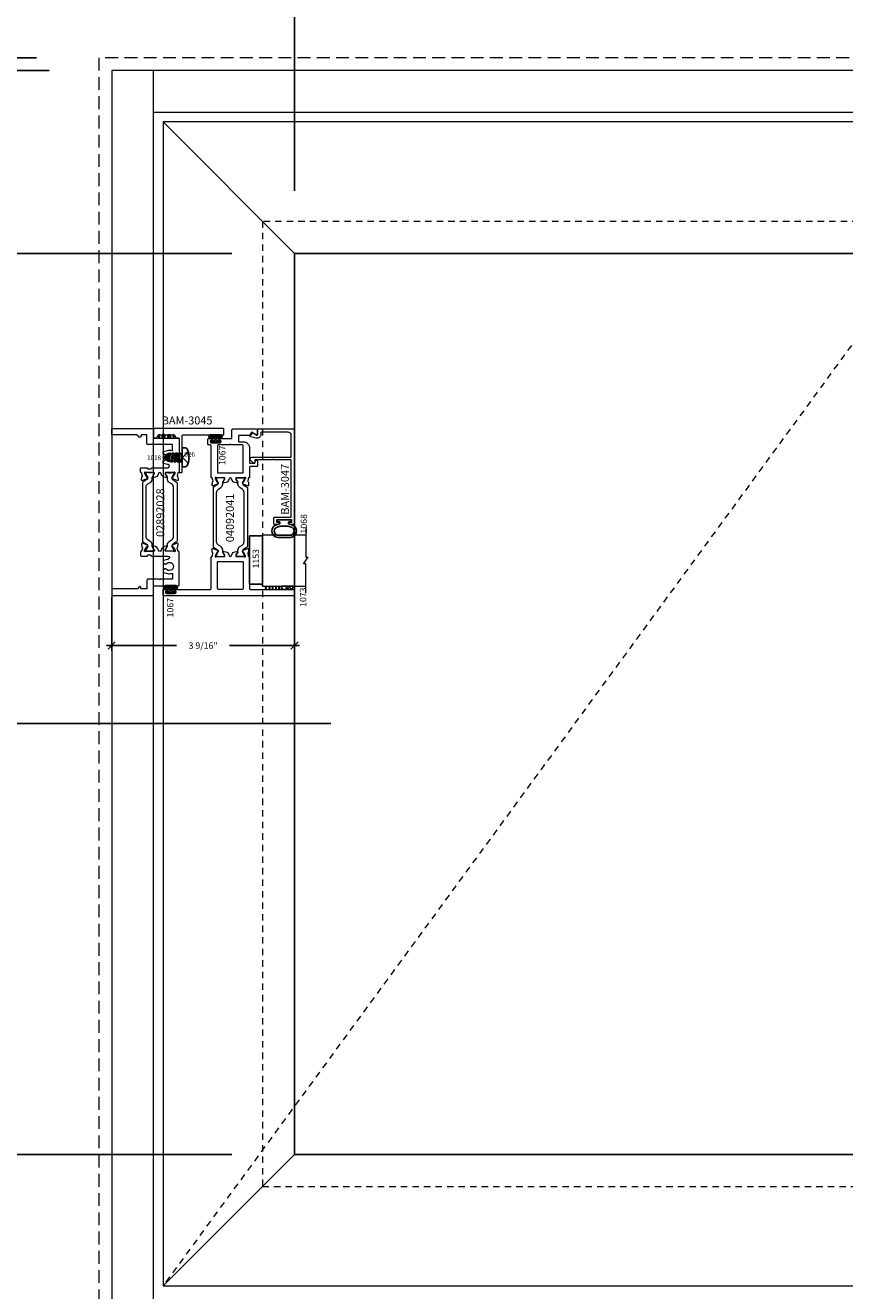
# Model space of a CAD drawing. Units: inches. Extents: x -89 to 1074, y -169 to 158.
# Drawn here: x 657 to 673, y -11 to 14 of the extents above; entities that cross this region are included whole.
import ezdxf
from ezdxf.enums import TextEntityAlignment as Align

# ---------------------------------------------------------------- set-up
doc = ezdxf.new("R2010")
doc.units = ezdxf.units.IN
doc.header["$MEASUREMENT"] = 0
doc.set_wipeout_variables(frame=1)
doc.linetypes.add('HIDDEN', pattern=[0.375, 0.25, -0.125])
doc.linetypes.add('HIDDEN2', pattern=[0.1875, 0.125, -0.0625])
doc.layers.get('0').update_dxf_attribs({"linetype": 'CONTINUOUS', "lineweight": 30})
doc.layers.get('DEFPOINTS').update_dxf_attribs({"linetype": 'CONTINUOUS'})
for name, color, linetype in [('Boyd_Fasteners', 3, 'CONTINUOUS'), ('CALLOUTS', 7, 'CONTINUOUS'), ('DIMENSIONS', 142, 'CONTINUOUS')]:
    doc.layers.add(name, color=color, linetype=linetype)
for name, color, linetype, lineweight in [('DETAIL DIMS', 142, 'CONTINUOUS', 25), ('Die#', 230, 'CONTINUOUS', 15), ('DLO', 6, 'CONTINUOUS', 25), ('ELEVATION', 100, 'CONTINUOUS', 15), ('EXTRUDED VINYL', 250, 'CONTINUOUS', 25), ('Extrusions', 170, 'CONTINUOUS', 20), ('Glazing', 82, 'CONTINUOUS', 13), ('GRID', 20, 'CONTINUOUS', 13), ('Insulbar', 3, 'CONTINUOUS', 15), ('R.O.', 10, 'HIDDEN', 13)]:
    doc.layers.add(name, color=color, linetype=linetype, lineweight=lineweight)
doc.layers.add('GLASS-ELEVATIONS', color=4, linetype='HIDDEN2', lineweight=18, plot=False)
doc.styles.add('PART ID', font='arial.ttf')
doc.styles.add('ROMANS', font='ROMANS.SHX')
doc.dimstyles.new('.375 DIMS', dxfattribs={"dimscale": 24, "dimtxt": 0.078125, "dimasz": 0.039062, "dimexe": 0.050781, "dimexo": 0.050781, "dimgap": 0.03125, "dimtad": 1, "dimdec": 5, "dimzin": 0, "dimdsep": 46, "dimlunit": 5, "dimtxsty": 'ROMANS', "dimblk": 'OBLIQUE', "dimcen": 0.09, "dimdle": 0.023438, "dimclrd": 256, "dimclre": 256, "dimclrt": 256, "dimadec": 0, "dimazin": 0, "dimtfac": 1, "dimtdec": 5, "dimtmove": 1, "dimatfit": 2, "dimfxl": 1, "dimfrac": 2, "dimtolj": 1, "dimtzin": 0, "dimlwd": -1, "dimlwe": -1, "dimarcsym": 0})
doc.dimstyles.new('BOYD-DETAILS', dxfattribs={"dimscale": 2.66667, "dimtxt": 0.0625, "dimasz": 0.070312, "dimexe": 0.050781, "dimexo": 0.050781, "dimgap": 0.0625, "dimtad": 1, "dimdec": 5, "dimzin": 0, "dimdsep": 46, "dimlunit": 5, "dimtxsty": 'ROMANS', "dimblk": 'OBLIQUE', "dimcen": 0.09, "dimdle": 0.050781, "dimclrd": 256, "dimclre": 256, "dimclrt": 256, "dimadec": 0, "dimazin": 0, "dimtfac": 1, "dimtdec": 5, "dimtmove": 1, "dimatfit": 2, "dimfxl": 1, "dimfrac": 2, "dimtolj": 1, "dimtzin": 0, "dimlwd": -1, "dimlwe": -1, "dimarcsym": 0})

# ---------------------------------------------------------------- blocks, each defined once
blk = doc.blocks.new('_Oblique')
at = {"color": 0, "linetype": 'ByBlock', "lineweight": -2}
blk.add_line((-0.5, -0.5), (0.5, 0.5), dxfattribs=at)
blk = doc.blocks.new('*D140')
at = {"layer": 'DEFPOINTS', "color": 0, "transparency": 16777216}
for p in [(627.466, 13.092), (658.754, 13.092), (658.754, -34.898)]:
    blk.add_point(p, dxfattribs=at)
at = {"layer": 'DIMENSIONS', "transparency": 16777216}
for p, q in [((627.466, -35.461), (627.466, 13.654)), ((657.535, 13.092), (626.247, 13.092)), ((657.535, -34.898), (626.247, -34.898))]:
    blk.add_line(p, q, dxfattribs=at)
at = {"layer": 'DIMENSIONS', "transparency": 16777216, "xscale": 0.9375, "yscale": 0.9375, "zscale": 0.9375}
for p, rotation in [((627.466, 13.092), 90), ((627.466, -34.898), 270)]:
    blk.add_blockref('_Oblique', p, dxfattribs=dict(at, rotation=rotation))
at = {"layer": 'DIMENSIONS', "transparency": 16777216, "char_height": 1.875, "attachment_point": 5, "rotation": 90, "style": 'ROMANS'}
for s, insert in [('\\A1;ROUGH OPENING', (629.153, -10.903)), ('\\A1;48"', (625.599, -10.903))]:
    blk.add_mtext(s, dxfattribs=dict(at, insert=insert))
blk = doc.blocks.new('*D141')
at = {"layer": 'DEFPOINTS', "color": 0, "transparency": 16777216}
for p in [(694.754, 42.971), (658.754, 13.092), (694.754, 13.092)]:
    blk.add_point(p, dxfattribs=at)
at = {"layer": 'DIMENSIONS', "transparency": 16777216}
for p, q in [((658.754, 14.31), (658.754, 44.19)), ((694.754, 14.31), (694.754, 44.19)), ((658.191, 42.971), (695.317, 42.971))]:
    blk.add_line(p, q, dxfattribs=at)
at = {"layer": 'DIMENSIONS', "transparency": 16777216, "xscale": 0.9375, "yscale": 0.9375, "zscale": 0.9375, "rotation": 180}
blk.add_blockref('_Oblique', (658.754, 42.971), dxfattribs=at)
at = {"layer": 'DIMENSIONS', "transparency": 16777216, "xscale": 0.9375, "yscale": 0.9375, "zscale": 0.9375}
blk.add_blockref('_Oblique', (694.754, 42.971), dxfattribs=at)
at = {"layer": 'DIMENSIONS', "transparency": 16777216, "char_height": 1.875, "attachment_point": 5, "style": 'ROMANS'}
for s, insert in [('\\A1;36"', (676.754, 44.837)), ('\\A1;ROUGH OPENING', (676.754, 41.283))]:
    blk.add_mtext(s, dxfattribs=dict(at, insert=insert))
blk = doc.blocks.new('*D142')
at = {"layer": 'DEFPOINTS', "color": 0, "transparency": 16777216}
for p in [(694.504, 34.422), (659.004, 12.842), (694.504, 12.842)]:
    blk.add_point(p, dxfattribs=at)
at = {"layer": 'DIMENSIONS', "transparency": 16777216}
for p, q in [((659.004, 14.06), (659.004, 35.641)), ((694.504, 14.06), (694.504, 35.641)), ((658.441, 34.422), (695.067, 34.422))]:
    blk.add_line(p, q, dxfattribs=at)
at = {"layer": 'DIMENSIONS', "transparency": 16777216, "xscale": 0.9375, "yscale": 0.9375, "zscale": 0.9375, "rotation": 180}
blk.add_blockref('_Oblique', (659.004, 34.422), dxfattribs=at)
at = {"layer": 'DIMENSIONS', "transparency": 16777216, "xscale": 0.9375, "yscale": 0.9375, "zscale": 0.9375}
blk.add_blockref('_Oblique', (694.504, 34.422), dxfattribs=at)
at = {"layer": 'DIMENSIONS', "transparency": 16777216, "char_height": 1.875, "attachment_point": 5, "style": 'ROMANS'}
for s, insert in [('\\A1;35 1/2"', (676.754, 36.601)), ('\\A1;WINDOW DIMENSION', (676.754, 32.735))]:
    blk.add_mtext(s, dxfattribs=dict(at, insert=insert))
blk = doc.blocks.new('*D143')
at = {"layer": 'DEFPOINTS', "color": 0, "transparency": 16777216}
for p in [(659.004, 12.842), (636.221, -34.648), (659.004, -34.648)]:
    blk.add_point(p, dxfattribs=at)
at = {"layer": 'DIMENSIONS', "transparency": 16777216}
for p, q in [((636.221, 13.404), (636.221, -35.211)), ((657.785, 12.842), (635.002, 12.842)), ((657.785, -34.648), (635.002, -34.648))]:
    blk.add_line(p, q, dxfattribs=at)
at = {"layer": 'DIMENSIONS', "transparency": 16777216, "xscale": 0.9375, "yscale": 0.9375, "zscale": 0.9375}
for p, rotation in [((636.221, 12.842), 90), ((636.221, -34.648), 270)]:
    blk.add_blockref('_Oblique', p, dxfattribs=dict(at, rotation=rotation))
at = {"layer": 'DIMENSIONS', "transparency": 16777216, "char_height": 1.875, "attachment_point": 5, "rotation": 90, "style": 'ROMANS'}
for s, insert in [('\\A1;WINDOW DIMENSION', (637.909, -10.903)), ('\\A1;47 1/2"', (634.043, -10.903))]:
    blk.add_mtext(s, dxfattribs=dict(at, insert=insert))
blk = doc.blocks.new('*D144')
at = {"layer": 'DEFPOINTS', "color": 0, "transparency": 16777216}
for p in [(658.754, 13.092), (636.221, 12.842), (659.004, 12.842)]:
    blk.add_point(p, dxfattribs=at)
at = {"layer": 'DIMENSIONS', "transparency": 16777216}
for p, q in [((631.347, 15.569), (631.347, 23.141)), ((636.221, 12.967), (631.347, 15.569)), ((636.221, 13.092), (636.221, 14.029)), ((657.535, 13.092), (635.002, 13.092)), ((636.221, 13.092), (636.221, 12.842)), ((636.221, 13.092), (636.221, 12.842)), ((657.785, 12.842), (635.002, 12.842)), ((636.221, 12.842), (636.221, 11.904))]:
    blk.add_line(p, q, dxfattribs=at)
at = {"layer": 'DIMENSIONS', "transparency": 16777216, "xscale": 0.9375, "yscale": 0.9375, "zscale": 0.9375}
for p, rotation in [((636.221, 13.092), 270), ((636.221, 12.842), 90)]:
    blk.add_blockref('_Oblique', p, dxfattribs=dict(at, rotation=rotation))
at = {"layer": 'DIMENSIONS', "transparency": 16777216, "insert": (631.347, 19.355), "char_height": 1.875, "attachment_point": 5, "rotation": 90, "style": 'ROMANS'}
blk.add_mtext('\\A1;1/4"\\PSHIM', dxfattribs=at)
blk = doc.blocks.new('*D145')
at = {"layer": 'DEFPOINTS', "color": 0, "transparency": 16777216}
for p in [(658.754, 34.422), (658.754, 13.092), (659.004, 12.842)]:
    blk.add_point(p, dxfattribs=at)
at = {"layer": 'DIMENSIONS', "transparency": 16777216}
for p, q in [((656.97, 39.425), (649.398, 39.425)), ((658.879, 34.422), (656.97, 39.425)), ((658.754, 14.31), (658.754, 35.641)), ((659.004, 14.06), (659.004, 35.641)), ((658.754, 34.422), (657.816, 34.422)), ((659.004, 34.422), (658.754, 34.422)), ((659.004, 34.422), (658.754, 34.422)), ((659.004, 34.422), (659.941, 34.422))]:
    blk.add_line(p, q, dxfattribs=at)
at = {"layer": 'DIMENSIONS', "transparency": 16777216, "xscale": 0.9375, "yscale": 0.9375, "zscale": 0.9375}
blk.add_blockref('_Oblique', (658.754, 34.422), dxfattribs=at)
at = {"layer": 'DIMENSIONS', "transparency": 16777216, "xscale": 0.9375, "yscale": 0.9375, "zscale": 0.9375, "rotation": 180}
blk.add_blockref('_Oblique', (659.004, 34.422), dxfattribs=at)
at = {"layer": 'DIMENSIONS', "transparency": 16777216, "insert": (653.184, 39.425), "char_height": 1.875, "attachment_point": 5, "style": 'ROMANS'}
blk.add_mtext('\\A1;1/4"\\PSHIM', dxfattribs=at)
blk = doc.blocks.new('*D148')
at = {"layer": 'DEFPOINTS', "color": 0, "transparency": 16777216}
for p in [(690.942, 26.503), (662.566, 9.279), (690.942, 9.279)]:
    blk.add_point(p, dxfattribs=at)
at = {"layer": 'DIMENSIONS', "transparency": 16777216}
for p, q in [((662.566, 10.498), (662.566, 27.722)), ((690.942, 10.498), (690.942, 27.722)), ((662.004, 26.503), (691.504, 26.503))]:
    blk.add_line(p, q, dxfattribs=at)
at = {"layer": 'DIMENSIONS', "transparency": 16777216, "xscale": 0.9375, "yscale": 0.9375, "zscale": 0.9375, "rotation": 180}
blk.add_blockref('_Oblique', (662.566, 26.503), dxfattribs=at)
at = {"layer": 'DIMENSIONS', "transparency": 16777216, "xscale": 0.9375, "yscale": 0.9375, "zscale": 0.9375}
blk.add_blockref('_Oblique', (690.942, 26.503), dxfattribs=at)
at = {"layer": 'DIMENSIONS', "transparency": 16777216, "char_height": 1.875, "attachment_point": 5, "style": 'ROMANS'}
for s, insert in [('\\A1;28 3/8"', (676.754, 28.682)), ('\\A1;D.L.O.', (676.754, 24.816))]:
    blk.add_mtext(s, dxfattribs=dict(at, insert=insert))
blk = doc.blocks.new('*D149')
at = {"layer": 'DEFPOINTS', "color": 0, "transparency": 16777216}
for p in [(662.566, 9.279), (644.156, -8.278), (662.566, -8.278)]:
    blk.add_point(p, dxfattribs=at)
at = {"layer": 'DIMENSIONS', "transparency": 16777216}
for p, q in [((644.156, 9.842), (644.156, -8.841)), ((661.348, 9.279), (642.937, 9.279)), ((661.348, -8.278), (642.937, -8.278))]:
    blk.add_line(p, q, dxfattribs=at)
at = {"layer": 'DIMENSIONS', "transparency": 16777216, "xscale": 0.9375, "yscale": 0.9375, "zscale": 0.9375}
for p, rotation in [((644.156, 9.279), 90), ((644.156, -8.278), 270)]:
    blk.add_blockref('_Oblique', p, dxfattribs=dict(at, rotation=rotation))
at = {"layer": 'DIMENSIONS', "transparency": 16777216, "char_height": 1.875, "attachment_point": 5, "rotation": 90, "style": 'ROMANS'}
for s, insert in [('\\A1;17 9/16"', (641.977, 0.5)), ('\\A1;D.L.O.', (645.843, 0.5))]:
    blk.add_mtext(s, dxfattribs=dict(at, insert=insert))
blk = doc.blocks.new('*U83')
at = {"linetype": 'Continuous'}
blk.add_wipeout([(-9.75, 2.5), (-9, 3.25), (-4, 3.25), (-3.25, 2.5), (-3.25, -2.5), (-4, -3.25), (-9, -3.25), (-9.75, -2.5)], dxfattribs=at)
at = {"layer": 'CALLOUTS', "linetype": 'Continuous'}
blk.add_line((3.5, 0), (-3.25, 0), dxfattribs=at)
blk.add_lwpolyline([(-9, -3.25), (-4, -3.25), (-3.25, -2.5), (-3.25, 2.5), (-4, 3.25), (-9, 3.25), (-9.75, 2.5), (-9.75, -2.5)], close=True, dxfattribs=at)
at = {"layer": 'CALLOUTS', "style": 'ROMANS', "flags": 8}
blk.add_attdef('VIEWNUMBER', text='', height=2, dxfattribs=at).set_placement((-6.5, 0), align=Align.MIDDLE_CENTER)
blk = doc.blocks.new('*D130')
at = {"layer": 'DEFPOINTS', "color": 0, "transparency": 16777216}
for p in [(662.566, 2.727), (659.004, 2.68), (662.566, 1.637)]:
    blk.add_point(p, dxfattribs=at)
at = {"layer": 'DETAIL DIMS', "transparency": 16777216}
for p, q in [((659.004, 2.578), (659.004, 1.536)), ((662.566, 2.626), (662.566, 1.536)), ((658.902, 1.637), (660.267, 1.637)), ((662.668, 1.637), (661.303, 1.637))]:
    blk.add_line(p, q, dxfattribs=at)
at = {"layer": 'DETAIL DIMS', "transparency": 16777216, "xscale": 0.140625, "yscale": 0.140625, "zscale": 0.140625, "rotation": 180}
blk.add_blockref('_Oblique', (659.004, 1.637), dxfattribs=at)
at = {"layer": 'DETAIL DIMS', "transparency": 16777216, "xscale": 0.140625, "yscale": 0.140625, "zscale": 0.140625}
blk.add_blockref('_Oblique', (662.566, 1.637), dxfattribs=at)
at = {"layer": 'DETAIL DIMS', "transparency": 16777216, "insert": (660.785, 1.637), "char_height": 0.125, "attachment_point": 5, "style": 'ROMANS'}
blk.add_mtext('\\A1;3 9/16"', dxfattribs=at)
blk = doc.blocks.new('120-1067 CPI-9146-BL MIN')
at = {"layer": 'EXTRUDED VINYL'}
blk.add_lwpolyline([(0.137, 0.099, 0.864471), (0.065, 0.099), (0.065, 0.015, -0.413737), (0.063, 0.013), (0.035, 0.012, -0.414214), (0.025, 0.022), (0.025, 0.084, 0.414214), (0.015, 0.093), (0.01, 0.093, 0.414214), (0, 0.084), (0, -0.084, 0.414214), (0.01, -0.094), (0.015, -0.094, 0.414214), (0.025, -0.084), (0.025, -0.023, -0.414214), (0.035, -0.013), (0.063, -0.012, -0.41469), (0.065, -0.014), (0.065, -0.099, 0.864471), (0.137, -0.099), (0.137, 0.099)], format="xyb", dxfattribs=at)
blk.add_lwpolyline([(0.111, -0.096), (0.111, 0.096, 0.759806), (0.091, 0.096), (0.091, -0.096, 0.759808)], format="xyb", close=True, dxfattribs=at)
blk = doc.blocks.new('BAM-3047')
at = {"layer": 'Extrusions'}
blk.add_lwpolyline([(1.863, 0.16), (1.863, 0.849, 0.414214), (1.848, 0.864), (0.015, 0.864, 0.414214), (0, 0.849), (0, 0.776, 1), (0.045, 0.776), (0.045, 0.799, -0.414214), (0.06, 0.814), (0.08, 0.814, -0.414214), (0.095, 0.799), (0.095, 0.529, -0.414214), (0.08, 0.514), (0.06, 0.514, -0.414214), (0.045, 0.529), (0.045, 0.551, 1), (0, 0.551), (0, 0.479, 0.414214), (0.015, 0.464), (0.13, 0.464, 0.414214), (0.145, 0.479), (0.145, 0.787, -0.414214), (0.16, 0.802), (1.246, 0.802, -0.414214), (1.261, 0.787), (1.261, 0.456, -1), (1.261, 0.436), (1.261, 0.105, -0.414214), (1.246, 0.09), (1.208, 0.09, 0.668179), (1.198, 0.064), (1.253, 0.009, 0.198912), (1.275, 0), (1.28, 0, 0.414214), (1.311, 0.031), (1.311, 0.787, -0.414214), (1.326, 0.802), (1.739, 0.802, -0.414214), (1.801, 0.74), (1.801, 0.222, -0.414214), (1.786, 0.207), (1.752, 0.207, 0.493145), (1.684, 0.119), (1.713, 0.011, 0.339454), (1.728, 0), (1.728, 0, 0.198912), (1.739, 0.004), (1.782, 0.047, 0.339454), (1.784, 0.065), (1.745, 0.133, -0.57735), (1.752, 0.145), (1.848, 0.145, 0.414214)], format="xyb", close=True, dxfattribs=at)
at = {"layer": 'Die#', "style": 'PART ID', "flags": 8}
blk.add_attdef('BAM-3047', (1.319, 0.71), '', height=0.07, dxfattribs=at)
blk = doc.blocks.new('A$C84548692')
at = {"layer": 'EXTRUDED VINYL', "linetype": 'Continuous'}
h = blk.add_hatch(dxfattribs=at)
h.set_pattern_fill('AR-RSHKE', color=256, scale=0.007, angle=45, style=0)
h.set_pattern_definition([(45, (0, -0.125), (0.066822, 0.185616), [0.042, -0.035, 0.049, -0.021, 0.063, -0.028]), (45, (0.02722, -0.09283), (0.06682, 0.185616), [0.035, -0.133, 0.028, -0.042]), (45, (0.09281, -0.03962), (0.06682, 0.185616), [0.021, -0.217]), (135, (0, -0.125), (-0.10147, 0.017324), [0.0805, -0.2555]), (135, (0.0297, -0.0953), (-0.10147, 0.017324), [0.07875, -0.25725]), (135, (0.05445, -0.07055), (-0.10147, 0.017324), [0.0735, -0.2625]), (135, (0.09281, -0.039617), (-0.10147, 0.017324), [0.0805, -0.2555]), (135, (0.107657, -0.02477), (-0.10147, 0.017324), [0.0805, -0.2555]), (135, (0.14849, 0.02349), (-0.10147, 0.017324), [0.077, -0.259])])
h.paths.add_polyline_path([(0.062, -0.125), (0.062, 0.125), (0, 0.125), (0, -0.125)])
blk.add_lwpolyline([(0, -0.125), (0.062, -0.125), (0.062, 0.125), (0, 0.125)], close=True, dxfattribs=at)
blk = doc.blocks.new('120-1153 .25X.938 SB250-937X4+Z')
at = {"layer": 'EXTRUDED VINYL'}
blk.add_lwpolyline([(0, 0), (0.938, 0), (0.938, 0.25), (0, 0.25)], close=True, dxfattribs=at)
at = {"layer": 'Die#', "style": 'PART ID', "flags": 8}
blk.add_attdef('1153', (0.303, 0.063), '', height=0.125, dxfattribs=at)
blk = doc.blocks.new('A$C50292873')
at = {"layer": 'Boyd_Fasteners'}
for p, q in [((-0.097, -0.02), (0.022, 0)), ((-0.045, 0), (-0.073, -0.006)), ((-0.073, 0), (-0.073, -0.006)), ((0.07, -0.002), (0.073, 0)), ((-0.073, -0.006), (-0.097, -0.02)), ((-0.097, -0.02), (-0.073, -0.033)), ((-0.097, -0.083), (0.094, -0.052)), ((-0.073, -0.07), (-0.097, -0.083)), ((-0.097, -0.083), (-0.073, -0.097)), ((-0.097, -0.147), (0.094, -0.115)), ((-0.073, -0.133), (-0.097, -0.147)), ((-0.097, -0.147), (-0.073, -0.16)), ((-0.097, -0.21), (0.094, -0.179)), ((-0.073, -0.197), (-0.097, -0.21)), ((-0.097, -0.21), (-0.073, -0.224)), ((-0.08, -0.274), (0.09, -0.243)), ((-0.073, -0.033), (0.07, -0.002)), ((-0.073, -0.033), (-0.073, -0.07)), ((0.07, -0.038), (-0.073, -0.07)), ((-0.073, -0.097), (0.07, -0.065)), ((-0.073, -0.097), (-0.073, -0.133)), ((0.07, -0.101), (-0.073, -0.133)), ((-0.073, -0.16), (0.07, -0.129)), ((-0.073, -0.16), (-0.073, -0.197)), ((0.07, -0.165), (-0.073, -0.197)), ((-0.073, -0.224), (0.07, -0.192)), ((-0.073, -0.224), (-0.056, -0.261)), ((0.067, -0.229), (-0.056, -0.261)), ((0.053, -0.26), (0.09, -0.243)), ((0.07, -0.192), (0.067, -0.229)), ((0.09, -0.243), (0.067, -0.229)), ((0.07, -0.002), (0.07, -0.038)), ((0.094, -0.052), (0.07, -0.038)), ((0.07, -0.065), (0.094, -0.052)), ((0.07, -0.065), (0.07, -0.101)), ((0.094, -0.115), (0.07, -0.101)), ((0.07, -0.129), (0.094, -0.115)), ((0.07, -0.129), (0.07, -0.165)), ((0.094, -0.179), (0.07, -0.165)), ((0.07, -0.192), (0.094, -0.179)), ((-0.056, -0.261), (-0.08, -0.274)), ((-0.08, -0.274), (-0.044, -0.289)), ((-0.044, -0.289), (0.053, -0.26)), ((-0.044, -0.289), (-0.01, -0.37)), ((0.039, -0.293), (-0.027, -0.328)), ((-0.027, -0.328), (0.063, -0.306)), ((-0.027, -0.328), (0.025, -0.326)), ((0.025, -0.326), (0.007, -0.369)), ((0.025, -0.326), (0.063, -0.306)), ((0.053, -0.26), (0.039, -0.293)), ((0.063, -0.306), (0.039, -0.293))]:
    blk.add_line(p, q, dxfattribs=at)
blk.add_lwpolyline([(0.187, 0.056, 0.281578), (0.163, 0.095, 0.108872), (0.014, 0.134), (0.014, 0.126), (-0.014, 0.126), (-0.014, 0.134, 0.108872), (-0.163, 0.095, 0.281578), (-0.187, 0.056), (-0.187, 0), (0.187, 0)], format="xyb", close=True, dxfattribs=at)
blk.add_lwpolyline([(0.11, 0.117), (0, 0.007), (-0.11, 0.117)], dxfattribs=at)
blk.add_arc((-0.001, -0.366), 0.009, 203.0007, 337.5051, dxfattribs=at)
blk = doc.blocks.new('BAM-3045')
at = {"layer": 'Extrusions'}
blk.add_lwpolyline([(0.183, 0.015), (0.183, 0.047, 0.267949), (0.175, 0.06), (0.127, 0.088, -0.267949), (0.12, 0.101), (0.12, 0.395, -0.267949), (0.127, 0.408), (0.175, 0.436, 0.267949), (0.183, 0.448), (0.183, 0.481, -0.414214), (0.198, 0.495), (0.842, 0.495, 0.414214), (0.857, 0.511), (0.857, 0.543, 0.414214), (0.842, 0.558), (0.572, 0.558, -0.99837), (0.553, 0.558), (0.14, 0.558, -0.414214), (0.125, 0.572), (0.125, 1.355, 0.414214), (0.11, 1.37), (0.015, 1.37, 0.414214), (0, 1.355), (0, 0.015, 0.414214), (0.015, 0), (0.168, 0, 0.414214)], format="xyb", close=True, dxfattribs=at)
at = {"layer": 'Die#', "style": 'PART ID', "flags": 8}
blk.add_attdef('BAM-3045', (0.097, 0.055), '', height=0.07, rotation=90, dxfattribs=at)
blk = doc.blocks.new('120-1272 39mm OFFSET INSULBAR')
at = {"layer": 'Insulbar'}
blk.add_lwpolyline([(0.202, 0.226, 0.258618), (0.185, 0.217), (0.138, 0.142, -0.404026), (0.083, 0.129), (0.031, 0.158, 0.131652), (0.027, 0.159), (0.016, 0.159, 0.414214), (0, 0.144), (0, 0.124, 0.044632), (0, 0.122, -0.089443), (0, 0.037, 0.044632), (0, 0.036), (0, 0.016, 0.414214), (0.016, 0), (0.027, 0, 0.131652), (0.031, 0.001), (0.085, 0.032, -0.131652), (0.101, 0.036), (0.126, 0.036, 0.258618), (0.193, 0.073), (0.221, 0.118, -0.258618), (0.288, 0.156), (1.248, 0.156, -0.258618), (1.314, 0.118), (1.343, 0.073, 0.258618), (1.409, 0.036), (1.434, 0.036, -0.131652), (1.45, 0.032), (1.504, 0.001, 0.131652), (1.508, 0), (1.52, 0, 0.414214), (1.535, 0.016), (1.535, 0.036, 0.044632), (1.535, 0.037, -0.089443), (1.535, 0.122, 0.044632), (1.535, 0.124), (1.535, 0.144, 0.414214), (1.52, 0.159), (1.508, 0.159, 0.131652), (1.504, 0.158), (1.452, 0.129, -0.404026), (1.397, 0.142), (1.35, 0.217, 0.258618), (1.334, 0.226)], format="xyb", close=True, dxfattribs=at)
at = {"layer": 'Die#', "style": 'PART ID', "flags": 8}
blk.add_attdef('1272', (0.664, 0.161), '', height=0.0592, dxfattribs=at)
blk = doc.blocks.new('BAM-3028')
at = {"layer": 'Extrusions'}
blk.add_lwpolyline([(0.89, 0.672), (0.89, 0.582, -0.414214), (0.875, 0.567), (0.86, 0.567, 0.414214), (0.845, 0.552), (0.845, 0.547, 0.198912), (0.849, 0.536), (0.885, 0.5, -0.198912), (0.89, 0.489), (0.89, 0.015, 0.414214), (0.905, 0), (1, 0, 0.414214), (1.015, 0.015), (1.015, 0.797, 0.414214), (1, 0.812), (0.842, 0.812, -0.414214), (0.827, 0.827), (0.827, 1.298, 0.414214), (0.812, 1.313), (0.169, 1.313, 0.414214), (0.157, 1.301), (0.157, 1.3, -0.407559), (0.146, 1.288, 0.059828), (0.131, 1.285), (0.095, 1.276, -0.356407), (0.081, 1.282, 0.260787), (0.072, 1.289), (0.013, 1.294, 0.548619), (0.001, 1.278), (0.033, 1.19, 0.176327), (0.038, 1.184), (0.055, 1.174, 0.57735), (0.067, 1.181), (0.067, 1.185, -0.267949), (0.073, 1.196), (0.141, 1.235, -0.131652), (0.147, 1.236), (0.153, 1.236, -0.679752), (0.161, 1.216, 0.207199), (0.157, 1.207), (0.157, 1.055, -0.414214), (0.145, 1.043), (0.137, 1.043, -0.137872), (0.131, 1.045), (0.071, 1.082, 0.585524), (0.059, 1.075), (0.059, 1.055, 0.364185), (0.137, 0.962, -0.839747), (0.137, 0.913, 0.364185), (0.059, 0.82), (0.059, 0.8, 0.585524), (0.071, 0.793), (0.131, 0.83, -0.137872), (0.137, 0.832), (0.145, 0.832, -0.414214), (0.157, 0.82), (0.157, 0.668, 0.207199), (0.161, 0.659, -0.679752), (0.153, 0.639), (0.147, 0.639, -0.131652), (0.141, 0.64), (0.073, 0.679, -0.267949), (0.067, 0.69), (0.067, 0.694, 0.57735), (0.055, 0.701), (0.038, 0.691, 0.176327), (0.033, 0.685), (0.001, 0.597, 0.548619), (0.013, 0.581), (0.072, 0.586, 0.260787), (0.081, 0.593, -0.356407), (0.095, 0.599), (0.131, 0.59, 0.059828), (0.146, 0.587, -0.407559), (0.157, 0.576), (0.157, 0.575, 0.414214), (0.169, 0.563), (0.236, 0.563, 0.414214), (0.251, 0.578), (0.251, 0.692, 0.414214), (0.243, 0.7), (0.235, 0.7, -0.414214), (0.227, 0.708), (0.227, 0.746, -0.131652), (0.229, 0.753), (0.249, 0.788, 0.131652), (0.251, 0.795), (0.251, 1.094, -0.914245), (0.312, 1.1, 0.020684), (0.315, 1.088), (0.336, 1.011, 0.339454), (0.35, 1), (0.371, 1, 0.267949), (0.384, 1.008), (0.405, 1.044, 0.3685), (0.402, 1.063, -2.817292), (0.502, 1.063, 0.3685), (0.499, 1.044), (0.52, 1.008, 0.267949), (0.533, 1), (0.554, 1, 0.339454), (0.569, 1.011), (0.589, 1.088, 0.143259), (0.587, 1.168, -0.507388), (0.602, 1.188), (0.687, 1.188, -0.414214), (0.702, 1.173), (0.702, 0.947, -1), (0.702, 0.927), (0.702, 0.702, 0.414214), (0.717, 0.687), (0.875, 0.687, -0.414214)], format="xyb", close=True, dxfattribs=at)
at = {"layer": 'Die#', "style": 'PART ID', "flags": 8}
blk.add_attdef('BAM-3028', (0.243, 0.773), '', height=0.07, rotation=90, dxfattribs=at)
blk = doc.blocks.new('02892028')
at = {"layer": 'Extrusions', "xscale": -1}
blk.add_blockref('BAM-3028', (1.014, -0.002), dxfattribs=at)
at = {"layer": 'Extrusions'}
blk.add_blockref('BAM-3028', (2.235, -0.002), dxfattribs=at)
at = {"layer": 'Insulbar'}
blk.add_blockref('120-1272 39mm OFFSET INSULBAR', (0.857, 1.047), dxfattribs=at)
at = {"layer": 'Insulbar', "xscale": -1, "rotation": 180}
blk.add_blockref('120-1272 39mm OFFSET INSULBAR', (0.857, 0.823), dxfattribs=at)
at = {"layer": 'Die#', "style": 'PART ID', "flags": 8}
blk.add_attdef('02892028', (1.137, 0.868), '', height=0.156, dxfattribs=at)
blk = doc.blocks.new('A$C10f7fcd0')
at = {"layer": 'Extrusions'}
for points in [[(0.125, 1.688, -0.414214), (0.11, 1.703), (0.11, 2.548, 0.414214), (0.095, 2.563), (0, 2.563, 0.414214), (-0.015, 2.548), (-0.015, 0.015, 0.414214), (0, 0), (0.095, 0, 0.414214), (0.11, 0.015), (0.11, 0.073, 1), (0.08, 0.073), (0.08, 0.07, -1), (0.03, 0.07), (0.03, 0.231, -1), (0.08, 0.231), (0.08, 0.228, 1), (0.11, 0.228), (0.11, 0.923, -0.414214), (0.125, 0.938), (0.737, 0.938, 0.414214), (0.749, 0.95), (0.749, 0.95, -0.407559), (0.76, 0.962, 0.059828), (0.775, 0.965), (0.811, 0.974, -0.356407), (0.825, 0.968, 0.260787), (0.834, 0.961), (0.893, 0.956, 0.548619), (0.905, 0.972), (0.873, 1.06, 0.176327), (0.868, 1.066), (0.851, 1.076, 0.57735), (0.839, 1.069), (0.839, 1.065, -0.267949), (0.833, 1.054), (0.765, 1.015, -0.131652), (0.759, 1.014), (0.753, 1.014, -0.679752), (0.745, 1.034, 0.207199), (0.749, 1.043), (0.749, 1.195, -0.414214), (0.761, 1.207), (0.769, 1.207, -0.137872), (0.775, 1.205), (0.835, 1.168, 0.585524), (0.847, 1.175), (0.847, 1.195, 0.364185), (0.769, 1.288, -0.839747), (0.769, 1.337, 0.364185), (0.847, 1.43), (0.847, 1.45, 0.585524), (0.835, 1.457), (0.775, 1.42, -0.137872), (0.769, 1.418), (0.761, 1.418, -0.414214), (0.749, 1.43), (0.749, 1.582, 0.207199), (0.745, 1.591, -0.679752), (0.753, 1.611), (0.759, 1.611, -0.131652), (0.765, 1.61), (0.833, 1.571, -0.267949), (0.839, 1.56), (0.839, 1.556, 0.57735), (0.851, 1.549), (0.868, 1.559, 0.176327), (0.873, 1.565), (0.905, 1.653, 0.548619), (0.893, 1.669), (0.834, 1.664, 0.260787), (0.825, 1.657, -0.356407), (0.811, 1.651), (0.775, 1.66, 0.059828), (0.76, 1.663, -0.407559), (0.749, 1.675), (0.749, 1.676, 0.414214), (0.737, 1.688)], [(0.11, 1.322, 1), (0.11, 1.302), (0.11, 1.078, 0.414214), (0.125, 1.063), (0.64, 1.063, 0.414214), (0.655, 1.078), (0.655, 1.548, 0.414214), (0.64, 1.563), (0.125, 1.563, 0.414214), (0.11, 1.548)]]:
    blk.add_lwpolyline(points, format="xyb", close=True, dxfattribs=at)
blk = doc.blocks.new('BAM-3040')
at = {"layer": 'Extrusions'}
blk.add_blockref('A$C10f7fcd0', (0.015, 0), dxfattribs=at)
at = {"layer": 'Die#', "style": 'PART ID', "flags": 8}
blk.add_attdef('BAM-3040', (0.755, 1.083), '', height=0.07, rotation=90, dxfattribs=at)
blk = doc.blocks.new('A$C89362454')
at = {"layer": 'Extrusions'}
for points in [[(0.796, 0.015, 0.414214), (0.811, 0), (0.906, 0, 0.414214), (0.921, 0.015), (0.921, 0.073, 1), (0.891, 0.073), (0.891, 0.07, -1), (0.841, 0.07), (0.841, 0.231, -1), (0.891, 0.231), (0.891, 0.228, 1), (0.921, 0.228), (0.921, 0.453, -0.414214), (0.936, 0.468), (1.093, 0.468, 0.414214), (1.108, 0.483), (1.108, 0.953, 0.414214), (1.093, 0.968), (1.009, 0.968, 0.57735), (0.996, 0.946), (1.036, 0.876, -0.131652), (1.038, 0.869), (1.038, 0.853, -0.267949), (1.031, 0.84), (0.991, 0.817, 0.267949), (0.983, 0.804), (0.983, 0.608, -0.414214), (0.968, 0.593), (0.873, 0.593, -0.414214), (0.858, 0.608), (0.858, 0.687, 0.414214), (0.733, 0.812), (0.454, 0.812, -0.414214), (0.439, 0.827), (0.439, 0.903, -0.414214), (0.454, 0.918), (0.476, 0.918, 1), (0.476, 0.968), (0.391, 0.968, 0.414214), (0.376, 0.953), (0.376, 0.827, -0.414214), (0.361, 0.812), (0.169, 0.812, 0.414214), (0.157, 0.8), (0.157, 0.799, -0.407559), (0.146, 0.787, 0.059828), (0.131, 0.785), (0.095, 0.775, -0.356407), (0.081, 0.782, 0.260787), (0.072, 0.788), (0.013, 0.793, 0.548619), (0.001, 0.777), (0.033, 0.69, 0.176327), (0.038, 0.683), (0.055, 0.673, 0.57735), (0.067, 0.68), (0.067, 0.685, -0.267949), (0.073, 0.695), (0.141, 0.734, -0.131652), (0.147, 0.736), (0.153, 0.736, -0.679752), (0.161, 0.715, 0.207199), (0.157, 0.706), (0.157, 0.555, -0.414214), (0.145, 0.543), (0.137, 0.543, -0.137872), (0.131, 0.545), (0.071, 0.581, 0.585524), (0.059, 0.574), (0.059, 0.554, 0.364185), (0.137, 0.462, -0.839747), (0.137, 0.412, 0.364185), (0.059, 0.32), (0.059, 0.3, 0.585524), (0.071, 0.293), (0.131, 0.329, -0.137872), (0.137, 0.331), (0.145, 0.331, -0.414214), (0.157, 0.319), (0.157, 0.168, 0.207199), (0.161, 0.159, -0.679752), (0.153, 0.138), (0.147, 0.138, -0.131652), (0.141, 0.14), (0.073, 0.179, -0.267949), (0.067, 0.189), (0.067, 0.194, 0.57735), (0.055, 0.201), (0.038, 0.191, 0.176327), (0.033, 0.184), (0.001, 0.097, 0.548619), (0.013, 0.081), (0.072, 0.086, 0.260787), (0.081, 0.092, -0.356407), (0.095, 0.099), (0.131, 0.089, 0.059828), (0.146, 0.087, -0.407559), (0.157, 0.075), (0.157, 0.074, 0.414214), (0.169, 0.062), (0.781, 0.062, -0.414214), (0.796, 0.047)], [(0.781, 0.187), (0.266, 0.187, -0.414214), (0.251, 0.202), (0.251, 0.672, -0.414214), (0.266, 0.687), (0.781, 0.687, -0.414214), (0.796, 0.672), (0.796, 0.447, -1), (0.796, 0.427), (0.796, 0.202, -0.414214)]]:
    blk.add_lwpolyline(points, format="xyb", close=True, dxfattribs=at)
blk = doc.blocks.new('BAM-3041')
at = {"layer": 'Extrusions'}
blk.add_blockref('A$C89362454', (0, 0), dxfattribs=at)
at = {"layer": 'Die#', "style": 'PART ID', "flags": 8}
blk.add_attdef('BAM-3041', (0.238, 0.209), '', height=0.07, rotation=90, dxfattribs=at)
blk = doc.blocks.new('04092041')
blk.add_line((0.582, 0.175), (0.582, 0.175))
at = {"layer": 'Extrusions'}
for name, p in [('BAM-3040', (0, 0)), ('BAM-3041', (2.142, 0.876))]:
    blk.add_blockref(name, p, dxfattribs=at)
at = {"layer": 'Insulbar'}
blk.add_blockref('120-1272 39mm OFFSET INSULBAR', (0.764, 1.424), dxfattribs=at)
at = {"layer": 'Insulbar', "xscale": -1, "rotation": 180}
blk.add_blockref('120-1272 39mm OFFSET INSULBAR', (0.764, 1.201), dxfattribs=at)
at = {"layer": 'Die#', "style": 'PART ID', "flags": 8}
blk.add_attdef('04092041', (1.044, 1.227), '', height=0.156, dxfattribs=at)
blk = doc.blocks.new('1 IN  GLAZING')
at = {"layer": 'Glazing'}
for p, q in [((-0.073, 1.095), (0.499, 1.095)), ((0.062, 0.25), (0.062, 1.095)), ((0.499, 1.05), (0.627, 1.139)), ((0.499, 1.095), (0.499, 1.05)), ((0.627, 1.095), (0.627, 1.139)), ((1.198, 1.095), (0.627, 1.095)), ((1.061, 0.25), (1.061, 1.095)), ((0.062, 0.25), (1.061, 0.25))]:
    blk.add_line(p, q, dxfattribs=at)
blk = doc.blocks.new('3250XT PO LEFT JAMB5')
at = {"color": 3}
for centre, radius, start, end in [((0.962, 3.096), 0.0405, 121.286, 235.5918), ((1.022, 3.096), 0.0405, 121.286, 235.5918), ((1.066, 3.096), 0.0405, 121.286, 235.5918), ((1.064, 3.096), 0.0405, 304.4082, 58.714), ((1.108, 3.096), 0.0405, 304.4082, 58.714), ((1.168, 3.096), 0.0405, 304.4082, 58.714), ((3.037, 0.147), 0.0377, 124.2298, 236.0929), ((3.109, 0.147), 0.0377, 124.2298, 236.0929), ((3.171, 0.147), 0.0377, 124.2298, 236.0929), ((3.236, 0.147), 0.0377, 124.2298, 236.0929), ((3.294, 0.147), 0.0377, 124.2298, 236.0929)]:
    blk.add_arc(centre, radius, start, end, dxfattribs=at)
at = {"layer": 'EXTRUDED VINYL'}
for points in [[(3.363, 1.473), (3.238, 1.473, 0.414214), (3.228, 1.463), (3.228, 1.443, 0.414214), (3.238, 1.433), (3.268, 1.433, -0.414214), (3.278, 1.423), (3.278, 1.4, -0.32492), (3.271, 1.391), (3.192, 1.365, 0.601022), (3.192, 1.14, 0.122949), (3.242, 1.127), (3.483, 1.127, 0.122949), (3.534, 1.14, 0.601022), (3.533, 1.365), (3.454, 1.391, -0.32492), (3.448, 1.4), (3.448, 1.423, -0.414214), (3.458, 1.433), (3.488, 1.433, 0.414214), (3.498, 1.443), (3.498, 1.463, 0.414214), (3.488, 1.473)], [(3.515, 1.324), (3.441, 1.348), (3.285, 1.348), (3.21, 1.324, 0.586719), (3.213, 1.179, 0.122949), (3.242, 1.172), (3.483, 1.172, 0.122949), (3.512, 1.179, 0.586719)]]:
    blk.add_lwpolyline(points, format="xyb", close=True, dxfattribs=at)
ref = blk.add_blockref('BAM-3045', (0.817, 3.25), dxfattribs=dict(rotation=270))
ref.add_attrib('BAM-3045', 'BAM-3045', (0.975, 3.329), dxfattribs={"layer": 'Die#', "height": 0.1562, "style": 'PART ID'})
ref = blk.add_blockref('02892028', (0.002, 0), dxfattribs=dict(xscale=-1, rotation=270))
ref.add_attrib('02892028', '02892028', (1.025, 1.137), dxfattribs={"layer": 'Die#', "height": 0.1562, "rotation": 90, "style": 'PART ID'})
ref = blk.add_blockref('04092041', (1, -0.009), dxfattribs=dict(xscale=-1, rotation=270))
ref.add_attrib('04092041', '04092041', (2.382, 1.035), dxfattribs={"layer": 'Die#', "height": 0.1562, "rotation": 90, "style": 'PART ID'})
ref = blk.add_blockref('BAM-3047', (2.699, 1.378), dxfattribs=dict(xscale=-1, rotation=270))
ref.add_attrib('BAM-3047', 'BAM-3047', (3.456, 1.571), dxfattribs={"layer": 'Die#', "height": 0.1562, "rotation": 90, "style": 'PART ID'})
at = {"color": 0, "xscale": -1, "rotation": 270}
for p in [(2.026, 2.988), (1.151, 0.051)]:
    blk.add_blockref('120-1067 CPI-9146-BL MIN', p, dxfattribs=at)
at = {"linetype": 'Continuous', "xscale": -1, "rotation": 270}
blk.add_blockref('1 IN  GLAZING', (2.688, 0.116), dxfattribs=at)
ref = blk.add_blockref('120-1153 .25X.938 SB250-937X4+Z', (2.688, 0.22), dxfattribs=dict(xscale=-1, rotation=270))
ref.add_attrib('1153', '1153', (2.873, 0.523), dxfattribs={"layer": 'Die#', "height": 0.125, "rotation": 90, "style": 'PART ID'})
at = {"xscale": -1, "rotation": 270}
blk.add_blockref('A$C84548692', (3.438, 0.116), dxfattribs=at)
at = {"layer": 'Boyd_Fasteners', "xscale": -1, "rotation": 270}
blk.add_blockref('A$C50292873', (1.375, 2.688), dxfattribs=at)
at = {"layer": 'Die#', "style": 'PART ID', "flags": 8}
for tag, p in [('1067', (2.218, 2.539)), ('1068', (3.782, 1.314))]:
    blk.add_attdef(tag, p, '', height=0.125, rotation=90, dxfattribs=at)

msp = doc.modelspace()

# ---------------------------------------------------------------- linework, layer by layer
at = {"layer": 'ELEVATION'}
for p, q in [((662.566421, 9.279019), (660.003921, 11.841519)), ((662.566421, -8.278244), (660.003921, -10.840744)), ((662.566421, -8.278244), (690.941646, -8.278244))]:
    msp.add_line(p, q, dxfattribs=at)
for points in [[(692.316646, -12.153244), (692.316646, -34.648007), (694.504146, -34.648007), (694.504146, 12.841519), (690.941646, 12.841519), (662.566421, 12.841519), (662.566421, 12.841519), (659.003921, 12.841519), (659.003921, -34.648007), (661.191492, -34.648007), (661.191492, -12.153244)], [(659.815921, 12.029519), (693.692146, 12.029519)], [(662.566421, -8.278244), (662.566421, 9.279019), (662.566421, 9.279019), (690.941646, 9.279019), (690.941646, -8.278244)]]:
    msp.add_lwpolyline(points, dxfattribs=at)
at = {"layer": 'GLASS-ELEVATIONS'}
msp.add_lwpolyline([(661.941421, -8.903244), (691.566646, -8.903244), (691.566646, 9.904019), (661.941421, 9.904019), (661.941421, -8.903244)], dxfattribs=at)
at = {"layer": 'R.O.'}
msp.add_lwpolyline([(658.753921, -34.898007), (694.754146, -34.898007), (694.754146, 13.091519), (658.753921, 13.091519)], close=True, dxfattribs=at)

# ---------------------------------------------------------------- dimensions: what is measured, and where the dimension line sits
at = {"layer": 'DIMENSIONS'}
for base, p1, p2, text, override, picture, middle in [((694.7541457, 42.9708371), (658.7539211, 13.0915191), (694.7541457, 13.0915191), '<>\\XROUGH OPENING', {"dimpost": '"', "dimtp": 0.1, "dimtm": 0.1, "dimtfac": 0.71, "dimtdec": 4, "dimtzin": 7}, '*D141', (676.7540334, 42.9708371)), ((694.5041457, 34.4221926), (659.0039211, 12.8415191), (694.5041457, 12.8415191), '<>\\X WINDOW DIMENSION', {"dimpost": '"', "dimtol": 0, "dimlim": 0, "dimtp": 0.1, "dimtm": 0.1, "dimtfac": 0.71, "dimtdec": 4, "dimtolj": 1, "dimtzin": 7}, '*D142', (676.7540334, 34.4221926))]:
    dim = msp.add_linear_dim(base=base, p1=p1, p2=p2, text=text, dimstyle='.375 DIMS', override=override, dxfattribs=at)
    dim.commit()
    dim.dimension.update_dxf_attribs({"geometry": picture, "text_midpoint": middle})
dim = msp.add_linear_dim(base=(658.753921, 34.422193), p1=(659.003921, 12.841519), p2=(658.753921, 13.091519), text='<>\\XSHIM', dimstyle='.375 DIMS', override={"dimpost": '"', "dimtp": 0.1, "dimtm": 0.1, "dimtfac": 0.71, "dimtdec": 4, "dimtzin": 7}, dxfattribs=at)
dim.commit()
dim.dimension.update_dxf_attribs({"geometry": '*D145', "text_midpoint": (656.219511, 39.425097), "dimtype": 160})
dim = msp.add_linear_dim(base=(690.9416457, 26.5033702), p1=(662.5664211, 9.2790191), p2=(690.9416457, 9.2790191), dimstyle='.375 DIMS', override={"dimpost": '"\\XD.L.O.', "dimtol": 0, "dimlim": 0, "dimtp": 0.1, "dimtm": 0.1, "dimtfac": 0.71, "dimtdec": 4, "dimtolj": 1, "dimtzin": 7}, dxfattribs=at)
dim.commit()
dim.dimension.update_dxf_attribs({"geometry": '*D148', "text_midpoint": (676.7540334, 26.5033702)})
dim = msp.add_linear_dim(base=(636.221159, 12.841519), p1=(658.753921, 13.091519), p2=(659.003921, 12.841519), angle=90, text='<>\\XSHIM', dimstyle='.375 DIMS', override={"dimpost": '"', "dimtp": 0.1, "dimtm": 0.1, "dimtfac": 0.71, "dimtdec": 4, "dimtzin": 7}, dxfattribs=at)
dim.commit()
dim.dimension.update_dxf_attribs({"geometry": '*D144', "text_midpoint": (631.346884, 16.319336), "dimtype": 160})
for base, p1, p2, text, override, picture, middle in [((627.465565, 13.091519), (658.753921, -34.898007), (658.753921, 13.091519), '<>\\XROUGH OPENING', {"dimpost": '"', "dimtp": 0.1, "dimtm": 0.1, "dimtfac": 0.71, "dimtdec": 4, "dimtzin": 7}, '*D140', (627.465565, -10.903244)), ((636.221159, -34.648007), (659.003921, 12.841519), (659.003921, -34.648007), '<>\\X WINDOW DIMENSION', {"dimpost": '"', "dimtol": 0, "dimlim": 0, "dimtp": 0.1, "dimtm": 0.1, "dimtfac": 0.71, "dimtdec": 4, "dimtolj": 1, "dimtzin": 7}, '*D143', (636.221159, -10.903244))]:
    dim = msp.add_linear_dim(base=base, p1=p1, p2=p2, angle=90, text=text, dimstyle='.375 DIMS', override=override, dxfattribs=at)
    dim.commit()
    dim.dimension.update_dxf_attribs({"geometry": picture, "text_midpoint": middle})
dim = msp.add_linear_dim(base=(644.155849, -8.278244), p1=(662.566421, 9.279019), p2=(662.566421, -8.278244), angle=90, dimstyle='.375 DIMS', override={"dimpost": '"\\XD.L.O.', "dimtol": 0, "dimlim": 0, "dimtp": 0.1, "dimtm": 0.1, "dimtfac": 0.71, "dimtdec": 4, "dimtolj": 1, "dimtzin": 7}, dxfattribs=at)
dim.commit()
dim.dimension.update_dxf_attribs({"geometry": '*D149', "text_midpoint": (644.155849, 0.500387)})

# ---------------------------------------------------------------- next in the draw order: block references
at = {"layer": 'CALLOUTS'}
ref = msp.add_blockref('*U83', (659.774477, 0.118172), dxfattribs=at)
ref.add_attrib('VIEWNUMBER', '3', dxfattribs={"height": 2, "style": 'ROMANS'}).set_placement((653.27449, 0.118172), align=Align.MIDDLE_CENTER)

# ---------------------------------------------------------------- next in the draw order: linework, layer by layer
at = {"layer": 'DLO'}
msp.add_lwpolyline([(662.566421, 9.279019), (690.941646, 9.279019), (690.941646, -8.278244), (662.566421, -8.278244)], close=True, dxfattribs=at)
at = {"layer": 'ELEVATION'}
msp.add_line((659.815921, -34.648007), (659.815921, 12.841519), dxfattribs=at)
msp.add_lwpolyline([(693.504146, -10.840744), (693.504146, 11.841519), (660.003921, 11.841519), (660.003921, -10.840744)], close=True, dxfattribs=at)
at = {"layer": 'GRID', "linetype": 'HIDDEN2'}
msp.add_lwpolyline([(693.504146, -10.840744), (676.616343, 11.841519), (660.003921, -10.840744)], dxfattribs=at)

# ---------------------------------------------------------------- next in the draw order: block references
ref = msp.add_blockref('3250XT PO LEFT JAMB5', (659.003921, 2.616971))
ref.add_attrib('1067', '1067', (661.2215, 5.155962), dxfattribs={"layer": 'Die#', "height": 0.125, "rotation": 90, "style": 'PART ID'})
ref.add_attrib('1067', '1067', (660.206642, 2.186392), dxfattribs={"layer": 'Die#', "height": 0.125, "rotation": 90, "style": 'PART ID'})
ref.add_attrib('1068', '1068', (662.812298, 3.820446), dxfattribs={"layer": 'Die#', "height": 0.125, "rotation": 90, "style": 'PART ID'})
ref.add_attrib('1073', '1073', (662.796724, 2.390659), dxfattribs={"layer": 'Die#', "height": 0.125, "rotation": 90, "style": 'PART ID'})
ref.add_attrib('1026', '1026', (660.35258, 5.321567), dxfattribs={"layer": 'Die#', "height": 0.09, "style": 'PART ID'})
ref.add_attrib('1018', '1018', (659.693079, 5.252203), dxfattribs={"layer": 'Die#', "height": 0.09, "style": 'PART ID'})

# ---------------------------------------------------------------- next in the draw order: dimensions: what is measured, and where the dimension line sits
at = {"layer": 'DETAIL DIMS'}
dim = msp.add_linear_dim(base=(662.566421, 1.637478), p1=(659.003992, 2.679596), p2=(662.566421, 2.727096), angle=180, dimstyle='BOYD-DETAILS', override={"dimscale": 2, "dimtad": 0, "dimpost": '"'}, dxfattribs=at)
dim.commit()
dim.dimension.update_dxf_attribs({"geometry": '*D130', "text_midpoint": (660.785207, 1.637478)})

doc.saveas('drawing.dxf')
